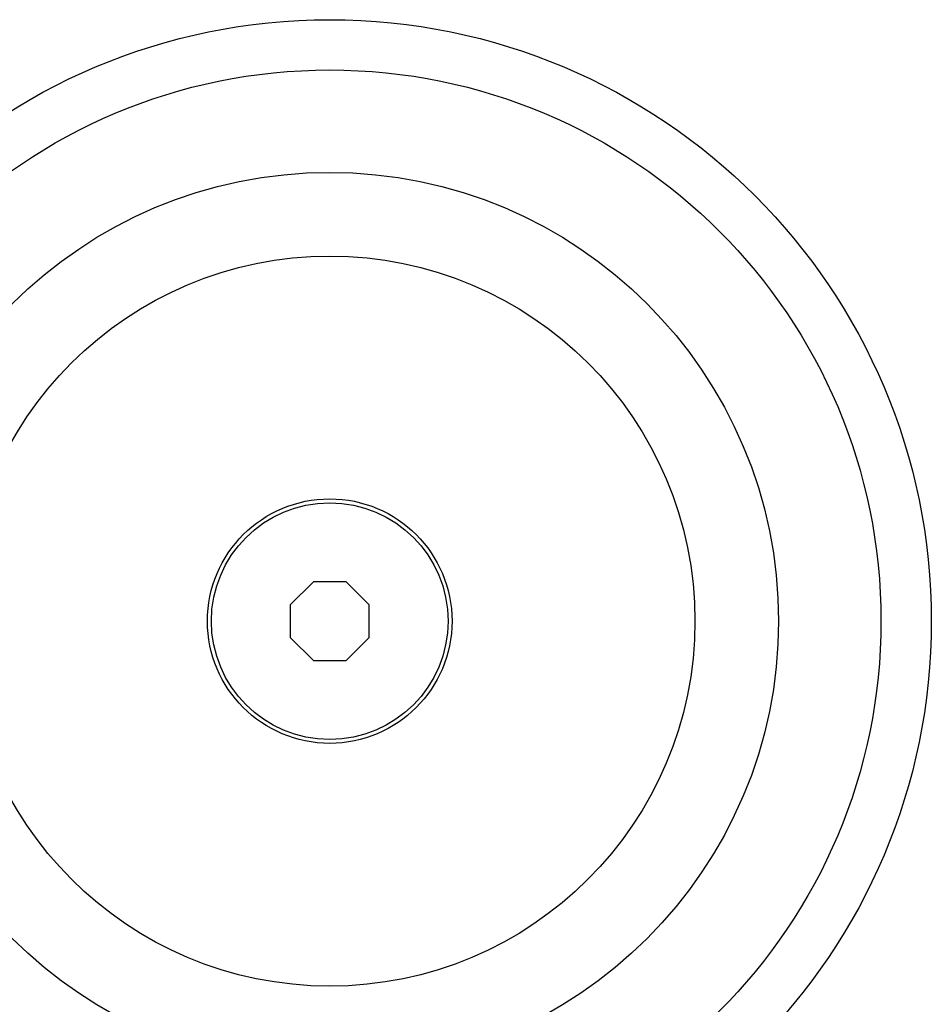
# Model space of a CAD drawing. Units: millimetres. Extents: x 4160 to 5270, y -388 to 471.
# Drawn here: x 5064 to 5110, y 391 to 441 of the extents above; entities that cross this region are included whole.
import ezdxf

# ---------------------------------------------------------------- set-up
doc = ezdxf.new("R2010")
doc.units = ezdxf.units.MM
doc.header["$LTSCALE"] = 46.255
doc.layers.get('0').update_dxf_attribs({"linetype": 'CONTINUOUS'})
doc.layers.add('DETAILS', color=8, linetype='CONTINUOUS')

# ---------------------------------------------------------------- blocks, each defined once
blk = doc.blocks.new('bottom')
at = {"layer": 'DETAILS', "linetype": 'Continuous'}
for p, q in [((189.172, -402.766), (188, -403.937)), ((190.828, -402.766), (189.172, -402.766)), ((192, -403.937), (190.828, -402.766)), ((188, -403.937), (188, -405.594)), ((192, -405.594), (192, -403.937)), ((188, -405.594), (189.172, -406.766)), ((190.828, -406.766), (192, -405.594)), ((189.172, -406.766), (190.828, -406.766))]:
    blk.add_line(p, q, dxfattribs=at)
for radius in [30.5, 27.95, 22.757, 18.515, 6.2, 6]:
    blk.add_circle((190, -404.766), radius, dxfattribs=at)
blk = doc.blocks.new('top')
at = {"layer": 'DETAILS', "linetype": 'Continuous'}
for p, q in [((130.387, 62), (129.215, 60.828)), ((132.043, 62), (130.387, 62)), ((133.215, 60.828), (132.043, 62)), ((129.215, 60.828), (129.215, 59.172)), ((133.215, 59.172), (133.215, 60.828)), ((129.215, 59.172), (130.387, 58)), ((132.043, 58), (133.215, 59.172)), ((130.387, 58), (132.043, 58))]:
    blk.add_line(p, q, dxfattribs=at)
for radius in [30.5, 27.95, 22.757, 18.515, 6.2, 6]:
    blk.add_circle((131.215, 60), radius, dxfattribs=at)

msp = doc.modelspace()

# ---------------------------------------------------------------- block references
at = {"rotation": 180}
msp.add_blockref('top', (5210.777, 470.562, -226.118), dxfattribs=at)
at = {"layer": 'DETAILS', "rotation": 180}
msp.add_blockref('bottom', (5269.562, 5.796, -1351.118), dxfattribs=at)

doc.saveas('drawing.dxf')
